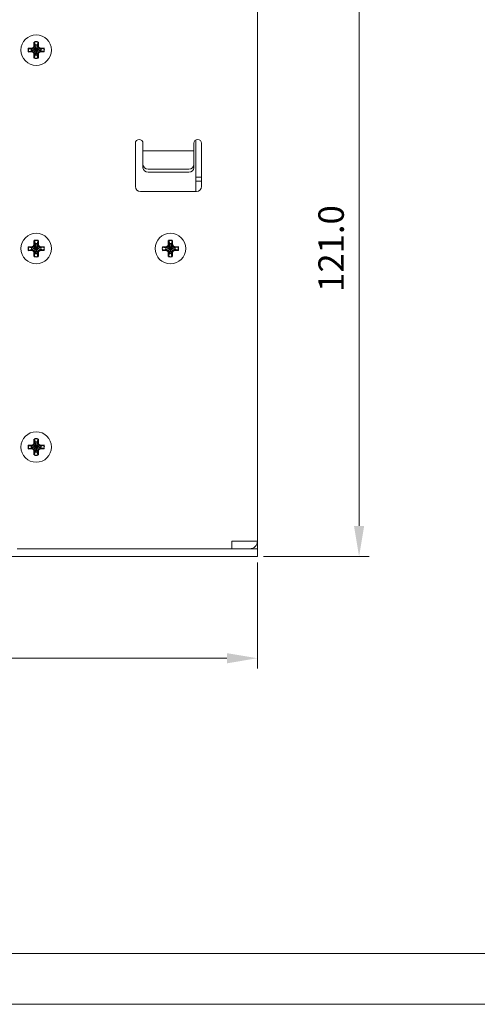
# Model space of a CAD drawing. Units: millimetres. Extents: x 0 to 560, y 0 to 297.
# Drawn here: x 134 to 224, y 0 to 193 of the extents above; entities that cross this region are included whole.
import ezdxf

# ---------------------------------------------------------------- set-up
doc = ezdxf.new("R2010")
doc.units = ezdxf.units.MM
doc.layers.get('0').update_dxf_attribs({"linetype": 'CONTINUOUS', "lineweight": 13})
doc.layers.get('Defpoints').update_dxf_attribs({"linetype": 'CONTINUOUS', "lineweight": 13})
doc.layers.add('Dimension', color=2, linetype='CONTINUOUS', lineweight=9)
doc.layers.add('Line', color=3, linetype='CONTINUOUS', lineweight=25)
doc.styles.get("Standard").update_dxf_attribs({"font": 'romans.shx'})
doc.dimstyles.new('yutana', dxfattribs={"dimtxt": 3.5, "dimasz": 3, "dimexe": 1, "dimexo": 0.6, "dimgap": 1.5, "dimtad": 1, "dimdec": 1, "dimzin": 0, "dimdsep": 46, "dimtxsty": 'Standard', "dimcen": 0, "dimadec": 0, "dimazin": 0, "dimtp": 0.01, "dimtm": 0.01, "dimtfac": 1, "dimtdec": 1, "dimtmove": 0, "dimatfit": 3, "dimfxl": 1, "dimtolj": 1, "dimtzin": 0, "dimlwd": 0, "dimlwe": 0, "dimarcsym": 0})

# ---------------------------------------------------------------- blocks, each defined once
blk = doc.blocks.new('*D3')
at = {"layer": 'Defpoints', "color": 0, "ltscale": 5}
for p in [(36.7, 88), (180.7, 88), (180.7, 68)]:
    blk.add_point(p, dxfattribs=at)
at = {"layer": 'Dimension', "color": 0, "lineweight": 0, "ltscale": 5}
for p, q in [((36.7, 86.8), (36.7, 66)), ((180.7, 86.8), (180.7, 66)), ((42.7, 68), (174.7, 68))]:
    blk.add_line(p, q, dxfattribs=at)
at = {"layer": 'Dimension', "color": 0, "ltscale": 5}
for points in [[(42.7, 69), (42.7, 67), (36.7, 68)], [(174.7, 69), (174.7, 67), (180.7, 68)]]:
    blk.add_solid(points, dxfattribs=at)
at = {"layer": 'Dimension', "color": 0, "ltscale": 5, "insert": (108.7, 73.5), "char_height": 5, "attachment_point": 5}
blk.add_mtext('\\A1;144.0', dxfattribs=at)
blk = doc.blocks.new('*D4')
at = {"layer": 'Defpoints', "color": 0, "ltscale": 5}
for p in [(180.7, 209), (200.7, 209), (180.7, 88)]:
    blk.add_point(p, dxfattribs=at)
at = {"layer": 'Dimension', "color": 0, "lineweight": 0, "ltscale": 5}
for p, q in [((181.9, 209), (202.7, 209)), ((200.7, 94), (200.7, 203)), ((181.9, 88), (202.7, 88))]:
    blk.add_line(p, q, dxfattribs=at)
at = {"layer": 'Dimension', "color": 0, "ltscale": 5}
for points in [[(199.7, 203), (201.7, 203), (200.7, 209)], [(199.7, 94), (201.7, 94), (200.7, 88)]]:
    blk.add_solid(points, dxfattribs=at)
at = {"layer": 'Dimension', "color": 0, "ltscale": 5, "insert": (195.2, 148.5), "char_height": 5, "attachment_point": 5, "rotation": 90}
blk.add_mtext('\\A1;121.0', dxfattribs=at)

msp = doc.modelspace()

# ---------------------------------------------------------------- linework, layer by layer
at = {"linetype": 'Continuous'}
for p, q in [((180.7, 91), (180.7, 206)), ((156.7, 160.7), (156.7, 169.2)), ((158.2, 164.39), (158.2, 169.2)), ((168.2, 164.39), (168.2, 169.2)), ((168.6, 169.85), (168.6, 159.7)), ((169.7, 160.7), (169.7, 169.2)), ((158.2, 167.7), (168.2, 167.7)), ((158.2, 165.02), (158.28, 164.67)), ((158.28, 164.67), (158.49, 164.38)), ((167.2, 164.12), (159.2, 164.12)), ((167.2, 163.48), (159.2, 163.48)), ((169.7, 162.5), (168.6, 162.5)), ((169.7, 161.75), (168.6, 161.75)), ((157.7, 159.7), (168.7, 159.7)), ((180.7, 91), (175.7, 91)), ((175.7, 91), (175.7, 89.5)), ((180.7, 91), (180.7, 89.5)), ((133.43, 89.5), (180.7, 89.5)), ((180.7, 88), (180.7, 89.5)), ((118.2, 88), (180.7, 88))]:
    msp.add_line(p, q, dxfattribs=at)
at = {"color": 6, "ltscale": 5}
for points in [[(0, 0), (560, 0), (560, 297), (0, 297)], [(10, 10), (550, 10), (550, 287), (10, 287)]]:
    msp.add_lwpolyline(points, close=True, dxfattribs=at)
at = {"linetype": 'Continuous'}
for points in [[(167.2, 164.12), (167.58, 164.18), (167.91, 164.38), (168.12, 164.67), (168.2, 165.02)], [(159.2, 163.48), (158.82, 163.55), (158.49, 163.75), (158.28, 164.04), (158.2, 164.39)], [(158.49, 164.38), (158.82, 164.18), (159.2, 164.12)], [(168.2, 164.39), (168.12, 164.04), (167.91, 163.75), (167.58, 163.55), (167.2, 163.48)]]:
    msp.add_lwpolyline(points, dxfattribs=at)
for centre in [(137.2, 187.5), (137.2, 148.5), (163.6, 148.5), (137.2, 109.5)]:
    msp.add_circle(centre, 3, dxfattribs=at)
for centre, radius, start, end in [((157.45, 169.2), 0.75, 0, 180), ((168.95, 169.2), 0.75, 0, 180), ((157.7, 160.7), 1, 180, 270), ((168.7, 160.7), 1, 270, 0), ((179.2, 91), 1.5, 270, 0)]:
    msp.add_arc(centre, radius, start, end, dxfattribs=at)
at = {"layer": 'Line', "color": 7}
for p, q in [((135.64, 187.87), (136.38, 187.87)), ((135.64, 187.87), (136.27, 187.69)), ((138.13, 187.69), (136.27, 187.32)), ((136.31, 187.69), (136.27, 187.69)), ((138.13, 187.32), (136.27, 187.69)), ((136.76, 187.94), (136.31, 187.69)), ((136.38, 187.87), (136.31, 187.69)), ((138.09, 187.69), (136.31, 187.32)), ((138.09, 187.32), (136.31, 187.69)), ((136.38, 187.87), (136.74, 188.07)), ((136.74, 188.07), (136.83, 188.32)), ((136.74, 188.07), (136.76, 187.94)), ((137.01, 188.39), (136.76, 187.94)), ((137.64, 187.94), (136.76, 187.06)), ((137.64, 187.06), (136.76, 187.94)), ((136.83, 188.32), (136.83, 189.06)), ((136.83, 189.06), (137.01, 188.43)), ((136.83, 188.32), (137.01, 188.39)), ((137.38, 186.57), (137.01, 188.43)), ((137.01, 188.43), (137.01, 188.39)), ((137.38, 188.43), (137.01, 186.57)), ((137.38, 186.61), (137.01, 188.39)), ((137.38, 188.39), (137.01, 186.61)), ((137.57, 189.06), (137.38, 188.43)), ((137.38, 188.39), (137.38, 188.43)), ((137.57, 188.32), (137.38, 188.39)), ((137.64, 187.94), (137.38, 188.39)), ((137.57, 189.06), (137.57, 188.32)), ((137.57, 188.32), (137.66, 188.07)), ((137.66, 188.07), (137.64, 187.94)), ((138.09, 187.69), (137.64, 187.94)), ((137.66, 188.07), (138.02, 187.87)), ((138.02, 187.87), (138.76, 187.87)), ((138.02, 187.87), (138.09, 187.69)), ((138.13, 187.69), (138.09, 187.69)), ((138.76, 187.87), (138.13, 187.69)), ((135.64, 187.13), (136.27, 187.32)), ((136.38, 187.13), (135.64, 187.13)), ((136.27, 187.32), (136.31, 187.32)), ((136.31, 187.32), (136.76, 187.06)), ((136.38, 187.13), (136.31, 187.32)), ((136.74, 186.93), (136.38, 187.13)), ((136.74, 186.93), (136.76, 187.06)), ((136.83, 186.68), (136.74, 186.93)), ((136.76, 187.06), (137.01, 186.61)), ((136.83, 185.94), (136.83, 186.68)), ((136.83, 186.68), (137.01, 186.61)), ((136.83, 185.94), (137.01, 186.57)), ((137.01, 186.61), (137.01, 186.57)), ((137.38, 186.61), (137.64, 187.06)), ((137.57, 186.68), (137.38, 186.61)), ((137.38, 186.57), (137.38, 186.61)), ((137.57, 185.94), (137.38, 186.57)), ((137.66, 186.93), (137.57, 186.68)), ((137.57, 186.68), (137.57, 185.94)), ((137.64, 187.06), (138.09, 187.32)), ((137.66, 186.93), (137.64, 187.06)), ((138.02, 187.13), (137.66, 186.93)), ((138.02, 187.13), (138.09, 187.32)), ((138.76, 187.13), (138.02, 187.13)), ((138.09, 187.32), (138.13, 187.32)), ((138.76, 187.13), (138.13, 187.32)), ((136.38, 148.87), (136.74, 149.07)), ((136.74, 149.07), (136.83, 149.32)), ((136.74, 149.07), (136.76, 148.94)), ((137.01, 149.39), (136.76, 148.94)), ((136.83, 149.32), (136.83, 150.06)), ((136.83, 150.06), (137.01, 149.43)), ((136.83, 149.32), (137.01, 149.39)), ((137.38, 147.57), (137.01, 149.43)), ((137.01, 149.43), (137.01, 149.39)), ((137.38, 149.43), (137.01, 147.57)), ((137.38, 147.61), (137.01, 149.39)), ((137.38, 149.39), (137.01, 147.61)), ((137.57, 150.06), (137.38, 149.43)), ((137.38, 149.39), (137.38, 149.43)), ((137.57, 149.32), (137.38, 149.39)), ((137.64, 148.94), (137.38, 149.39)), ((137.57, 150.06), (137.57, 149.32)), ((137.57, 149.32), (137.66, 149.07)), ((137.66, 149.07), (137.64, 148.94)), ((137.66, 149.07), (138.02, 148.87)), ((162.78, 148.87), (163.14, 149.07)), ((163.14, 149.07), (163.23, 149.32)), ((163.14, 149.07), (163.16, 148.94)), ((163.41, 149.39), (163.16, 148.94)), ((163.23, 149.32), (163.23, 150.06)), ((163.23, 150.06), (163.41, 149.43)), ((163.23, 149.32), (163.41, 149.39)), ((163.78, 147.57), (163.41, 149.43)), ((163.41, 149.43), (163.41, 149.39)), ((163.78, 149.43), (163.41, 147.57)), ((163.78, 147.61), (163.41, 149.39)), ((163.78, 149.39), (163.41, 147.61)), ((163.97, 150.06), (163.78, 149.43)), ((163.78, 149.39), (163.78, 149.43)), ((163.97, 149.32), (163.78, 149.39)), ((164.04, 148.94), (163.78, 149.39)), ((163.97, 150.06), (163.97, 149.32)), ((163.97, 149.32), (164.06, 149.07)), ((164.06, 149.07), (164.04, 148.94)), ((164.06, 149.07), (164.42, 148.87)), ((135.64, 148.87), (136.38, 148.87)), ((135.64, 148.87), (136.27, 148.69)), ((135.64, 148.13), (136.27, 148.32)), ((136.38, 148.13), (135.64, 148.13)), ((138.13, 148.69), (136.27, 148.32)), ((136.31, 148.69), (136.27, 148.69)), ((138.13, 148.32), (136.27, 148.69)), ((136.27, 148.32), (136.31, 148.32)), ((136.76, 148.94), (136.31, 148.69)), ((136.38, 148.87), (136.31, 148.69)), ((138.09, 148.69), (136.31, 148.32)), ((138.09, 148.32), (136.31, 148.69)), ((136.31, 148.32), (136.76, 148.06)), ((136.38, 148.13), (136.31, 148.32)), ((136.74, 147.93), (136.38, 148.13)), ((136.74, 147.93), (136.76, 148.06)), ((136.83, 147.68), (136.74, 147.93)), ((137.64, 148.94), (136.76, 148.06)), ((137.64, 148.06), (136.76, 148.94)), ((136.76, 148.06), (137.01, 147.61)), ((136.83, 146.94), (136.83, 147.68)), ((136.83, 147.68), (137.01, 147.61)), ((136.83, 146.94), (137.01, 147.57)), ((137.01, 147.61), (137.01, 147.57)), ((137.38, 147.61), (137.64, 148.06)), ((137.57, 147.68), (137.38, 147.61)), ((137.38, 147.57), (137.38, 147.61)), ((137.57, 146.94), (137.38, 147.57)), ((137.66, 147.93), (137.57, 147.68)), ((137.57, 147.68), (137.57, 146.94)), ((138.09, 148.69), (137.64, 148.94)), ((137.64, 148.06), (138.09, 148.32)), ((137.66, 147.93), (137.64, 148.06)), ((138.02, 148.13), (137.66, 147.93)), ((138.02, 148.87), (138.76, 148.87)), ((138.02, 148.87), (138.09, 148.69)), ((138.02, 148.13), (138.09, 148.32)), ((138.76, 148.13), (138.02, 148.13)), ((138.13, 148.69), (138.09, 148.69)), ((138.09, 148.32), (138.13, 148.32)), ((138.76, 148.87), (138.13, 148.69)), ((138.76, 148.13), (138.13, 148.32)), ((162.04, 148.87), (162.78, 148.87)), ((162.04, 148.87), (162.67, 148.69)), ((162.04, 148.13), (162.67, 148.32)), ((162.78, 148.13), (162.04, 148.13)), ((164.53, 148.69), (162.67, 148.32)), ((162.71, 148.69), (162.67, 148.69)), ((164.53, 148.32), (162.67, 148.69)), ((162.67, 148.32), (162.71, 148.32)), ((163.16, 148.94), (162.71, 148.69)), ((162.78, 148.87), (162.71, 148.69)), ((164.49, 148.69), (162.71, 148.32)), ((164.49, 148.32), (162.71, 148.69)), ((162.71, 148.32), (163.16, 148.06)), ((162.78, 148.13), (162.71, 148.32)), ((163.14, 147.93), (162.78, 148.13)), ((163.14, 147.93), (163.16, 148.06)), ((163.23, 147.68), (163.14, 147.93)), ((164.04, 148.94), (163.16, 148.06)), ((164.04, 148.06), (163.16, 148.94)), ((163.16, 148.06), (163.41, 147.61)), ((163.23, 146.94), (163.23, 147.68)), ((163.23, 147.68), (163.41, 147.61)), ((163.23, 146.94), (163.41, 147.57)), ((163.41, 147.61), (163.41, 147.57)), ((163.78, 147.61), (164.04, 148.06)), ((163.97, 147.68), (163.78, 147.61)), ((163.78, 147.57), (163.78, 147.61)), ((163.97, 146.94), (163.78, 147.57)), ((164.06, 147.93), (163.97, 147.68)), ((163.97, 147.68), (163.97, 146.94)), ((164.49, 148.69), (164.04, 148.94)), ((164.04, 148.06), (164.49, 148.32)), ((164.06, 147.93), (164.04, 148.06)), ((164.42, 148.13), (164.06, 147.93)), ((164.42, 148.87), (165.16, 148.87)), ((164.42, 148.87), (164.49, 148.69)), ((164.42, 148.13), (164.49, 148.32)), ((165.16, 148.13), (164.42, 148.13)), ((164.53, 148.69), (164.49, 148.69)), ((164.49, 148.32), (164.53, 148.32)), ((165.16, 148.87), (164.53, 148.69)), ((165.16, 148.13), (164.53, 148.32)), ((136.74, 110.07), (136.83, 110.32)), ((137.01, 110.39), (136.76, 109.94)), ((136.83, 110.32), (136.83, 111.06)), ((136.83, 111.06), (137.01, 110.43)), ((136.83, 110.32), (137.01, 110.39)), ((137.38, 108.57), (137.01, 110.43)), ((137.01, 110.43), (137.01, 110.39)), ((137.38, 110.43), (137.01, 108.57)), ((137.38, 108.61), (137.01, 110.39)), ((137.38, 110.39), (137.01, 108.61)), ((137.57, 111.06), (137.38, 110.43)), ((137.38, 110.39), (137.38, 110.43)), ((137.57, 110.32), (137.38, 110.39)), ((137.64, 109.94), (137.38, 110.39)), ((137.57, 111.06), (137.57, 110.32)), ((137.57, 110.32), (137.66, 110.07)), ((135.64, 109.87), (136.38, 109.87)), ((135.64, 109.87), (136.27, 109.69)), ((135.64, 109.13), (136.27, 109.32)), ((136.38, 109.13), (135.64, 109.13)), ((138.13, 109.69), (136.27, 109.32)), ((136.31, 109.69), (136.27, 109.69)), ((138.13, 109.32), (136.27, 109.69)), ((136.27, 109.32), (136.31, 109.32)), ((136.76, 109.94), (136.31, 109.69)), ((136.38, 109.87), (136.31, 109.69)), ((138.09, 109.69), (136.31, 109.32)), ((138.09, 109.32), (136.31, 109.69)), ((136.31, 109.32), (136.76, 109.06)), ((136.38, 109.13), (136.31, 109.32)), ((136.38, 109.87), (136.74, 110.07)), ((136.74, 108.93), (136.38, 109.13)), ((136.74, 110.07), (136.76, 109.94)), ((136.74, 108.93), (136.76, 109.06)), ((136.83, 108.68), (136.74, 108.93)), ((137.64, 109.94), (136.76, 109.06)), ((137.64, 109.06), (136.76, 109.94)), ((136.76, 109.06), (137.01, 108.61)), ((136.83, 107.94), (136.83, 108.68)), ((136.83, 108.68), (137.01, 108.61)), ((136.83, 107.94), (137.01, 108.57)), ((137.01, 108.61), (137.01, 108.57)), ((137.38, 108.61), (137.64, 109.06)), ((137.57, 108.68), (137.38, 108.61)), ((137.38, 108.57), (137.38, 108.61)), ((137.57, 107.94), (137.38, 108.57)), ((137.66, 108.93), (137.57, 108.68)), ((137.57, 108.68), (137.57, 107.94)), ((137.66, 110.07), (137.64, 109.94)), ((138.09, 109.69), (137.64, 109.94)), ((137.64, 109.06), (138.09, 109.32)), ((137.66, 108.93), (137.64, 109.06)), ((137.66, 110.07), (138.02, 109.87)), ((138.02, 109.13), (137.66, 108.93)), ((138.02, 109.87), (138.76, 109.87)), ((138.02, 109.87), (138.09, 109.69)), ((138.02, 109.13), (138.09, 109.32)), ((138.76, 109.13), (138.02, 109.13)), ((138.13, 109.69), (138.09, 109.69)), ((138.09, 109.32), (138.13, 109.32)), ((138.76, 109.87), (138.13, 109.69)), ((138.76, 109.13), (138.13, 109.32))]:
    msp.add_line(p, q, dxfattribs=at)
for centre, radius, start, end in [((137.2, 187.5), 1.6, 166.6293, 193.3707), ((137.2, 187.5), 0.95, 168.7706, 191.2294), ((137.2, 187.5), 1.6, 76.6293, 103.3707), ((137.2, 187.5), 0.95, 78.7706, 101.2294), ((137.2, 187.5), 0.95, 348.7706, 11.2294), ((137.2, 187.5), 1.6, 346.6293, 13.3707), ((137.2, 187.5), 1.6, 256.6293, 283.3707), ((137.2, 187.5), 0.95, 258.7706, 281.2294), ((137.2, 148.5), 1.6, 76.6293, 103.3707), ((137.2, 148.5), 0.95, 78.7706, 101.2294), ((163.6, 148.5), 1.6, 76.6293, 103.3707), ((163.6, 148.5), 0.95, 78.7706, 101.2294), ((137.2, 148.5), 1.6, 166.6293, 193.3707), ((137.2, 148.5), 0.95, 168.7706, 191.2294), ((137.2, 148.5), 0.95, 258.7706, 281.2294), ((137.2, 148.5), 0.95, 348.7706, 11.2294), ((137.2, 148.5), 1.6, 346.6293, 13.3707), ((163.6, 148.5), 1.6, 166.6293, 193.3707), ((163.6, 148.5), 0.95, 168.7706, 191.2294), ((163.6, 148.5), 0.95, 258.7706, 281.2294), ((163.6, 148.5), 0.95, 348.7706, 11.2294), ((163.6, 148.5), 1.6, 346.6293, 13.3707), ((137.2, 148.5), 1.6, 256.6293, 283.3707), ((163.6, 148.5), 1.6, 256.6293, 283.3707), ((137.2, 109.5), 1.6, 76.6293, 103.3707), ((137.2, 109.5), 0.95, 78.7706, 101.2294), ((137.2, 109.5), 1.6, 166.6293, 193.3707), ((137.2, 109.5), 0.95, 168.7706, 191.2294), ((137.2, 109.5), 0.95, 258.7706, 281.2294), ((137.2, 109.5), 0.95, 348.7706, 11.2294), ((137.2, 109.5), 1.6, 346.6293, 13.3707), ((137.2, 109.5), 1.6, 256.6293, 283.3707)]:
    msp.add_arc(centre, radius, start, end, dxfattribs=at)

# ---------------------------------------------------------------- dimensions: what is measured, and where the dimension line sits
at = {"layer": 'Dimension', "color": 7}
dim = msp.add_linear_dim(base=(200.7, 209), p1=(180.7, 88), p2=(180.7, 209), angle=90, dimstyle='yutana', override={"dimscale": 2, "dimtxt": 2.5}, dxfattribs=at)
dim.commit()
dim.dimension.update_dxf_attribs({"geometry": '*D4', "text_midpoint": (195.2, 148.5)})
dim = msp.add_linear_dim(base=(180.7, 68), p1=(36.7, 88), p2=(180.7, 88), dimstyle='yutana', override={"dimscale": 2, "dimtxt": 2.5}, dxfattribs=at)
dim.commit()
dim.dimension.update_dxf_attribs({"geometry": '*D3', "text_midpoint": (108.7, 73.5)})

doc.saveas('drawing.dxf')
